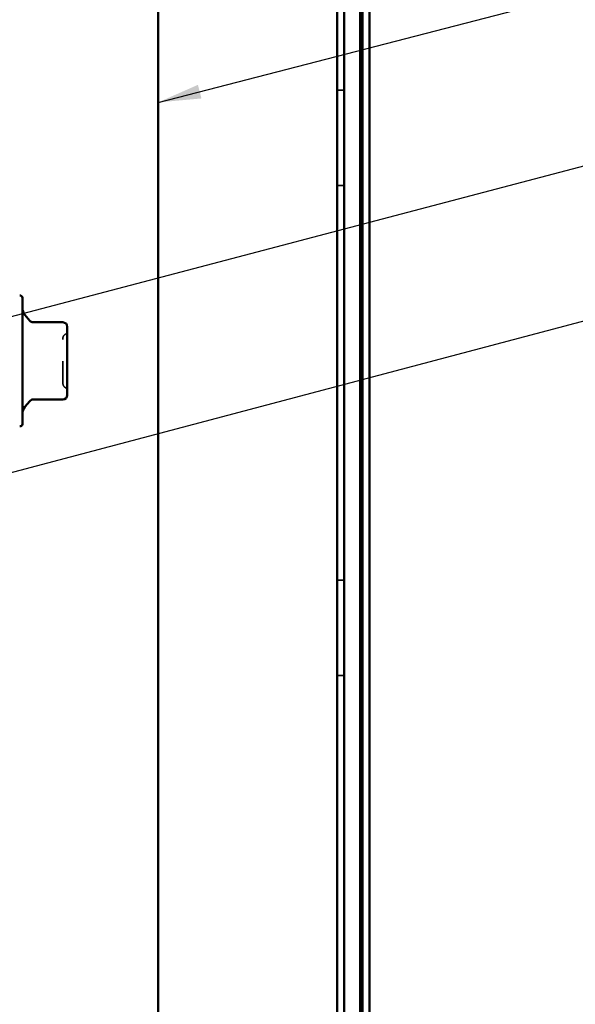
# Model space of a CAD drawing. Units: inches. Extents: x 0.6 to 33.4, y 0.6 to 21.4.
# Drawn here: x 11.7 to 14.3, y 7.6 to 12.1 of the extents above; entities that cross this region are included whole.
import ezdxf

# ---------------------------------------------------------------- set-up
doc = ezdxf.new("R2010")
doc.units = ezdxf.units.IN
doc.header["$LTSCALE"] = 2
doc.header["$MEASUREMENT"] = 0
doc.linetypes.add('DASHED', pattern=[0.2067, 0.1654, -0.0413])
for name, color, linetype, lineweight in [('Hidden (ANSI)', 7, 'DASHED', 35), ('Symbol (ANSI)', 7, 'Continuous', 25), ('Visible (ANSI)', 7, 'Continuous', 50)]:
    doc.layers.add(name, color=color, linetype=linetype, lineweight=lineweight)
doc.styles.add('Note Text (ANSI)', font='tahoma.ttf')
doc.dimstyles.new('Default (ANSI)$7', dxfattribs={"dimscale": 2, "dimtxt": 0.12, "dimasz": 0.098425, "dimexe": 0.125, "dimexo": 0.0625, "dimgap": 0.031496, "dimtad": 0, "dimtih": 1, "dimtoh": 1, "dimrnd": 1e-08, "dimzin": 4, "dimdsep": 46, "dimtxsty": 'Note Text (ANSI)', "dimcen": 0.09, "dimdle": 0.393701, "dimclrd": 256, "dimclre": 256, "dimclrt": 256, "dimadec": 0, "dimazin": 1, "dimtfac": 1, "dimtofl": 0, "dimtmove": 0, "dimatfit": 3, "dimfxl": 1, "dimtolj": 1, "dimtzin": 4, "dimlwd": -1, "dimlwe": -1, "dimarcsym": 0})

msp = doc.modelspace()

# ---------------------------------------------------------------- linework, layer by layer
at = {"layer": 'Hidden (ANSI)', "color": 5, "ltscale": 0.030375, "true_color": 0x0000ff}
for p, q in [((13.16695, 11.76064), (13.19895, 11.76064)), ((13.16695, 11.32314), (13.19895, 11.32314)), ((13.16695, 9.51064), (13.19895, 9.51064)), ((13.16695, 9.07314), (13.19895, 9.07314))]:
    msp.add_line(p, q, dxfattribs=at)
at = {"layer": 'Hidden (ANSI)', "ltscale": 0.019846}
for centre, start, end in [((11.92855, 10.62201), 120, 180), ((11.90855, 10.65665), 300, 0), ((11.92855, 10.41328), 180, 240), ((11.90855, 10.37864), 0, 60)]:
    msp.add_arc(centre, 0.02, start, end, dxfattribs=at)
at = {"layer": 'Hidden (ANSI)', "ltscale": 0.312034}
msp.add_open_spline([(11.90855, 10.41329), (11.90855, 10.41329), (11.90855, 10.41479), (11.90855, 10.42189), (11.90855, 10.42885), (11.90855, 10.44622), (11.90855, 10.45606), (11.90855, 10.47655), (11.90855, 10.48678), (11.90855, 10.50412), (11.90855, 10.51091), (11.90855, 10.51764), (11.90855, 10.52808), (11.90855, 10.53855), (11.90855, 10.56454), (11.90855, 10.5794), (11.90855, 10.60255), (11.90855, 10.61125), (11.90855, 10.62008), (11.90855, 10.62196), (11.90855, 10.62198)], degree=3, knots=[-0.41378421, -0.41378421, -0.41378421, -0.41378421, -0.3364116, -0.3364116, -0.22840143, -0.22840143, -0.13335649, -0.13335649, -0.05129096, -0.05129096, 0, 0, 0, 0.07952471, 0.07952471, 0.20676424, 0.20676424, 0.32745651, 0.32745651, 0.41421739, 0.41421739, 0.41421739, 0.41421739], dxfattribs=at)
at = {"layer": 'Visible (ANSI)', "color": 96, "true_color": 0x008000}
msp.add_line((12.34575, 16.60514), (12.34575, 1.64556), dxfattribs=at)
at = {"layer": 'Visible (ANSI)', "color": 5, "true_color": 0x0000ff}
for p, q in [((13.16695, 16.32314), (13.16695, 1.64556)), ((13.19895, 16.32314), (13.19895, 1.64556)), ((13.27325, 16.32314), (13.27325, 1.64556)), ((13.28325, 1.64556), (13.28325, 16.32314)), ((13.31525, 16.32314), (13.31525, 1.64556))]:
    msp.add_line(p, q, dxfattribs=at)
at = {"layer": 'Visible (ANSI)'}
for p, q in [((11.72255, 10.80764), (11.72255, 10.22764)), ((11.7568, 10.70183), (11.73424, 10.7287)), ((11.90855, 10.69468), (11.77212, 10.69468)), ((11.92855, 10.6498), (11.92855, 10.67468)), ((11.92855, 10.59616), (11.92855, 10.62105)), ((11.92855, 10.54639), (11.92855, 10.59616)), ((11.92855, 10.43913), (11.92855, 10.4889)), ((11.92855, 10.41424), (11.92855, 10.43913)), ((11.92855, 10.36061), (11.92855, 10.38549)), ((11.7568, 10.33346), (11.73424, 10.30659)), ((11.90855, 10.34061), (11.77212, 10.34061))]:
    msp.add_line(p, q, dxfattribs=at)
for centre, radius, start, end in [((11.71255, 10.80764), 0.01, 0, 105), ((11.77255, 10.76084), 0.05, 180, 220), ((11.77212, 10.71468), 0.02, 220, 270), ((11.90855, 10.67468), 0.02, 0, 90), ((11.90855, 10.36061), 0.02, 270, 0), ((11.77212, 10.32061), 0.02, 90, 140), ((11.77255, 10.27445), 0.05, 140, 180), ((11.71255, 10.22764), 0.01, 255, 0)]:
    msp.add_arc(centre, radius, start, end, dxfattribs=at)
for points, knots in [([(11.92855, 10.6498), (11.92855, 10.64973), (11.92855, 10.64967), (11.92854, 10.64576), (11.92849, 10.64146), (11.92849, 10.63199), (11.92854, 10.62684), (11.92855, 10.62123), (11.92855, 10.62114), (11.92855, 10.62105)], [-0.00116807, -0.00116807, -0.00116807, -0.00116807, 0, 0, 0.07173611, 0.07173611, 0.14347223, 0.14347223, 0.1446403, 0.1446403, 0.1446403, 0.1446403]), ([(11.92855, 10.54639), (11.92855, 10.54624), (11.92855, 10.54609), (11.92854, 10.53657), (11.92849, 10.52712), (11.92849, 10.50817), (11.92854, 10.49872), (11.92855, 10.4892), (11.92855, 10.48905), (11.92855, 10.4889)], [-0.00114883, -0.00114883, -0.00114883, -0.00114883, 0, 0, 0.07175499, 0.07175499, 0.14350998, 0.14350998, 0.14465881, 0.14465881, 0.14465881, 0.14465881]), ([(11.92855, 10.41424), (11.92855, 10.41415), (11.92855, 10.41406), (11.92854, 10.40845), (11.92849, 10.4033), (11.92849, 10.39383), (11.92854, 10.38953), (11.92855, 10.38562), (11.92855, 10.38556), (11.92855, 10.38549)], [-0.00116807, -0.00116807, -0.00116807, -0.00116807, 0, 0, 0.07173611, 0.07173611, 0.14347223, 0.14347223, 0.1446403, 0.1446403, 0.1446403, 0.1446403])]:
    msp.add_open_spline(points, degree=3, knots=knots, dxfattribs=at)

# ---------------------------------------------------------------- leaders
at = {"layer": 'Symbol (ANSI)', "annotation_type": 0, "has_hookline": 1, "hookline_direction": 0}
for points, text_width in [([(12.34575, 11.70464), (16.11668, 12.67919)], 2.2169), ([(8.73655, 9.94986), (16.1069, 11.88887)], 2.22995), ([(2.58155, 7.5934), (16.09849, 11.17939)], 1.98995)]:
    msp.add_leader(points, dimstyle='Default (ANSI)$7', override={"dimtad": 0}, dxfattribs=dict(at, text_width=text_width))

doc.saveas('drawing.dxf')
